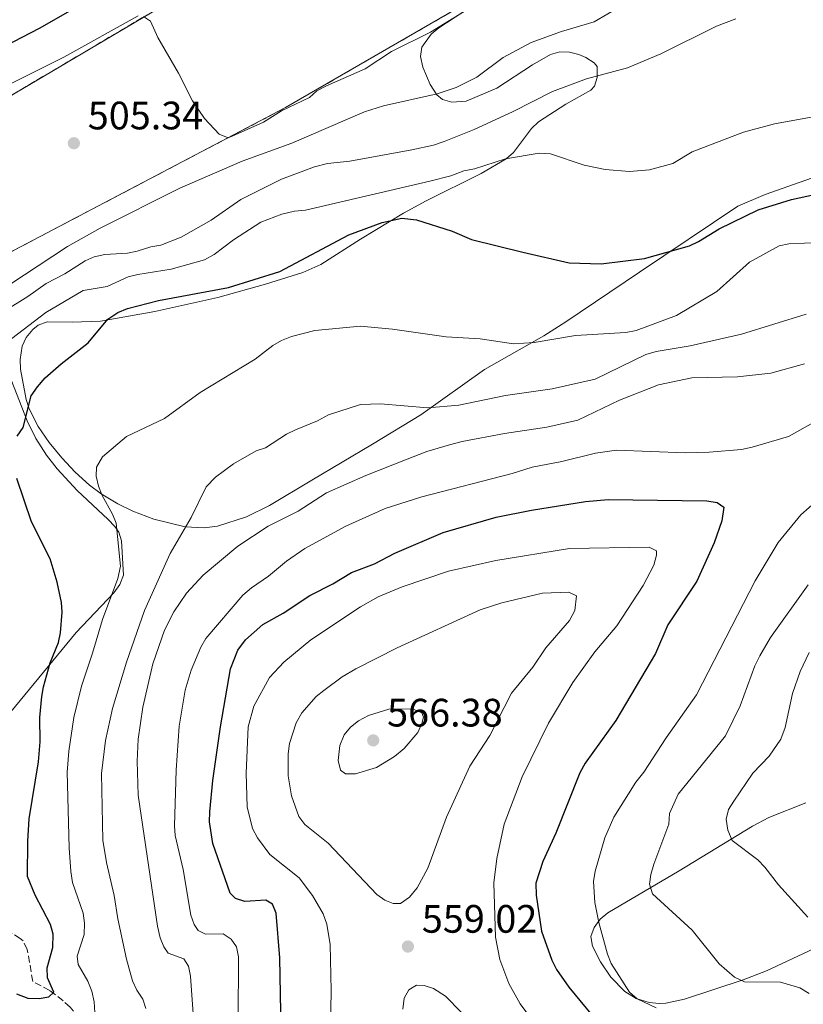
# Model space of a CAD drawing. Units: metres. Extents: x 604142 to 607591, y 4722277 to 4724640.
# Drawn here: x 607101 to 607299, y 4723471 to 4723719 of the extents above; entities that cross this region are included whole.
import ezdxf

# ---------------------------------------------------------------- set-up
doc = ezdxf.new("R2010")
doc.units = ezdxf.units.M
doc.header["$MEASUREMENT"] = 0
doc.linetypes.add('DGN Style 3', pattern=[2.435890702152634, 1.739921930109024, -0.6959687720436097])
for name, color, linetype, lineweight in [('Barranco lineal', 142, 'DGN Style 3', 13), ('Cota de punto acotado terreno', 7, 'Continuous', 0), ('Curva de nivel directora', 30, 'Continuous', 30), ('Curva de nivel intermedia', 30, 'Continuous', 0), ('Estanque', 4, 'Continuous', 0), ('Línea de cambio de uso (parcela vista)', 92, 'Continuous', 0), ('Punto acotado terreno (símbolo)', 7, 'Continuous', 0), ('Zona delimitada', 6, 'Continuous', 0)]:
    doc.layers.add(name, color=color, linetype=linetype, lineweight=lineweight)
doc.styles.add('Style-Arial', font='arial.ttf')

# ---------------------------------------------------------------- blocks, each defined once
blk = doc.blocks.new('5PATER')
at = {"layer": 'Estanque', "linetype": 'Continuous', "lineweight": 0}
h = blk.add_hatch(color=51, dxfattribs=at)
edge = h.paths.add_edge_path()
edge.add_ellipse((0, 0), major_axis=(-0.1095731443231308, -0.1110710700762829), ratio=0.9994222409660317, start_angle=0, end_angle=360)

msp = doc.modelspace()

# ---------------------------------------------------------------- linework, layer by layer
at = {"layer": 'Barranco lineal', "color": 142, "linetype": 'DGN Style 3', "lineweight": 13}
msp.add_polyline3d([(607119.7400000002, 4723463.4, 530.4900000000052), (607114.0199999996, 4723469.880000001, 526.2599999999948), (607112.3099999996, 4723471.470000001, 525.4100000000036), (607108.9000000004, 4723474.060000001, 524.3300000000017), (607104.6399999997, 4723476.350000001, 522.6199999999953), (607103.2300000006, 4723484.449999999, 521.1100000000006), (607102.1699999999, 4723486.609999999, 520.2599999999948), (607101.4699999997, 4723487.189999999, 520), (607091.9500000002, 4723493.15, 518.1600000000036), (607082.2100000001, 4723498.539999999, 516.8699999999953), (607078.4800000006, 4723501.76, 516.2599999999948), (607076.6399999997, 4723503.859999999, 515.9100000000036)], dxfattribs=at)
at = {"layer": 'Curva de nivel directora', "color": 30, "linetype": 'Continuous', "lineweight": 30, "flags": 128}
for points, elevation in [([(607097.5599999989, 4723712.52), (607106.3399999987, 4723717.039999999), (607129.0100000001, 4723730.100000001)], 500.0000000000003), ([(607100.6799999992, 4723614.04), (607102.1900000002, 4723616.210000004), (607104.1799999995, 4723624.260000002), (607105.8400000003, 4723626.470000002), (607107.7899999993, 4723628.77), (607111.7599999991, 4723632.33), (607118.6199999988, 4723637.640000001), (607123.5899999999, 4723643.609999999), (607126.0499999986, 4723645.280000002), (607128.5099999995, 4723646.26), (607136.3499999982, 4723648.310000001), (607153.9999999995, 4723651.560000001), (607166.9300000002, 4723655.660000001), (607184.369999999, 4723664.890000001), (607192.829999999, 4723668.000000002), (607197.7199999996, 4723669.11), (607201.4199999989, 4723668.699999999), (607210.4600000002, 4723665.779999999), (607215.3599999996, 4723663.75), (607228.27, 4723660.470000002), (607240.0199999983, 4723657.830000001), (607248.0299999992, 4723657.59), (607258.9700000003, 4723658.890000001), (607270.3499999996, 4723662.140000001), (607272.6299999994, 4723663.180000001), (607277.8299999986, 4723666.37), (607287.6599999989, 4723671.220000003), (607296.0999999989, 4723673.810000001), (607314.9900000007, 4723677.95)], 525.0000000000001), ([(607100.5400000006, 4723473.189999999), (607103.3799999993, 4723472.160000003), (607106.209999999, 4723472.09), (607108.6599999989, 4723472.49), (607109.9500000008, 4723473.670000001), (607108.3700000005, 4723477.300000001), (607108.2199999986, 4723479.770000001), (607109.649999999, 4723484.940000001), (607109.7499999997, 4723488.270000001), (607109.1300000005, 4723490.74), (607105.2500000002, 4723498.11), (607103.3300000002, 4723502.830000001), (607103.4100000006, 4723511.74), (607103.6900000002, 4723517.400000001), (607106.0799999994, 4723531.810000002), (607106.4799999995, 4723536.890000001), (607106.3900000001, 4723543.000000001), (607106.9099999988, 4723548.310000002), (607107.2999999998, 4723550.779999999), (607109.0299999999, 4723556.820000002), (607111.0799999996, 4723561.910000001), (607111.6299999994, 4723564.350000001), (607112.0299999994, 4723569.58), (607111.9099999988, 4723572.080000001), (607110.8200000003, 4723577.180000001), (607109.0099999999, 4723583.090000002), (607104.3000000003, 4723592.41), (607100.61, 4723603.350000001)], 525.0000000000001), ([(607167.2400000007, 4723468.560000001), (607166.9700000002, 4723482.340000001), (607166.0699999996, 4723493.61), (607165.1199999995, 4723495.890000001), (607163.4400000009, 4723496.869999999), (607158.1399999991, 4723496.560000001), (607155.7499999997, 4723497.289999999), (607154.4600000001, 4723498.630000001), (607150.0599999989, 4723511.190000001), (607149.2599999986, 4723516.7), (607149.3300000002, 4723519.199999999), (607150.0199999987, 4723527.08), (607151.97, 4723540.67), (607154.489999999, 4723555.29), (607156.3899999988, 4723560.010000001), (607158.329999999, 4723562.580000001), (607162.6999999988, 4723566.480000001), (607167.8399999997, 4723569.380000001), (607174.5399999986, 4723573.789999999), (607180.339999999, 4723576.740000002), (607185.0199999993, 4723579.630000002), (607190.8699999988, 4723581.830000001), (607196.0199999987, 4723584.49), (607208.2000000004, 4723589.730000002), (607221.5299999987, 4723593.560000001), (607230.4999999986, 4723595.34), (607244.1299999988, 4723597.530000002), (607249.7999999993, 4723598.080000001), (607274.7599999997, 4723597.730000002), (607277.3599999992, 4723597.289999999), (607279.0199999999, 4723596.140000001), (607278.4999999991, 4723592.640000001), (607276.5999999992, 4723587.130000001), (607272.1899999991, 4723577.470000003), (607264.9000000004, 4723566.380000001), (607261.7300000007, 4723559.190000001), (607251.7399999995, 4723542.279999999), (607244.0399999993, 4723531.45), (607242.6600000003, 4723529.029999999), (607236.5899999995, 4723513.79), (607233.3199999994, 4723506.630000001), (607231.529999999, 4723501.199999999), (607231.6499999998, 4723498.160000001), (607233.0399999999, 4723489.02), (607235.5799999991, 4723481.720000002), (607236.7599999993, 4723479.400000001), (607239.8799999997, 4723474.940000001), (607247.0299999999, 4723466.230000001)], 550.0000000000001)]:
    msp.add_lwpolyline(points, dxfattribs=dict(at, elevation=elevation))
at = {"layer": 'Curva de nivel intermedia', "color": 30, "linetype": 'Continuous', "lineweight": 0, "flags": 128}
for points, elevation in [([(607095.0900000012, 4723649.87), (607113.3600000016, 4723661.970000001), (607121.6200000007, 4723666.54), (607141.7199999995, 4723676.679999999), (607157.4400000017, 4723683.519999999), (607170.0200000014, 4723688.06), (607188.3000000005, 4723695.930000001), (607193.150000001, 4723697.49), (607206.7100000017, 4723700.519999999), (607211.4900000006, 4723702.079999999), (607216.7099999997, 4723704.689999999), (607223.3100000002, 4723709.649999999), (607230.3700000012, 4723713.420000001), (607238.0600000002, 4723716.220000001), (607246.3200000013, 4723718.689999999), (607253.2300000003, 4723722.75)], 510), ([(607132.5900000009, 4723719.989999999), (607134.3099999998, 4723718.880000001), (607136.1500000015, 4723714.759999999), (607141.3700000007, 4723705.689999999), (607144.9300000013, 4723698.689999999), (607147.9800000001, 4723694.260000001), (607151.6700000004, 4723690.279999999), (607153.9400000013, 4723689.37), (607154.9355046004, 4723689.816686394), (607162.8100000005, 4723693.349999999), (607167.4199999995, 4723696.16), (607174.4400000002, 4723699.56), (607176.290000001, 4723701.240000002), (607178.7100000016, 4723702.509999998), (607188.5399999997, 4723706.810000001), (607195.1800000004, 4723711.189999999), (607204.9999999997, 4723716.069999999), (607216.77, 4723723.289999999)], 505), ([(607090.0199999998, 4723698.57), (607112.480000001, 4723709.720000002), (607131.1800000005, 4723720.15)], 505), ([(607225.6600000015, 4723695.930000001), (607235.7600000001, 4723701.069999998), (607244.3299999998, 4723704.27), (607254.680000001, 4723707.07), (607263.13, 4723710.62), (607277.1300000012, 4723717.569999998), (607282.0500000007, 4723719.410000001)], 515.0000000000001), ([(607091.7100000017, 4723642.069999999), (607103.4000000017, 4723649.310000001), (607108.0399999997, 4723652.59), (607112.7300000014, 4723655.02), (607117.87, 4723658.33), (607120.140000001, 4723659.369999999), (607122.7899999997, 4723659.899999999), (607128.5600000009, 4723660.25), (607131.0000000016, 4723660.8), (607134.4300000005, 4723661.859999999), (607136.9000000004, 4723662.26), (607142.0400000013, 4723664.269999999), (607149.660000001, 4723668.560000001), (607157.1500000011, 4723673.810000001), (607167.4199999995, 4723678.960000001), (607175.75, 4723682.05), (607179.0200000001, 4723682.869999997), (607184.6600000017, 4723683.529999999), (607200.29, 4723686.34), (607205.7800000019, 4723687.529999998), (607208.4000000015, 4723688.440000001), (607216.0000000012, 4723691.509999999), (607225.6600000015, 4723695.930000001)], 515.0000000000001), ([(607096.4500000003, 4723636.51), (607107.8800000009, 4723645.259999999), (607117.3100000012, 4723650.8), (607123.4199999999, 4723651.869999998), (607128.7199999996, 4723654.269999999), (607131.1400000004, 4723654.890000001), (607139.510000001, 4723656.189999999), (607148.0000000002, 4723658.58), (607150.3899999997, 4723659.890000001), (607155.2500000012, 4723663.619999998), (607162.1900000015, 4723668.109999998), (607167.490000001, 4723670.13), (607170.6600000005, 4723670.880000001), (607173.4800000013, 4723671.150000001), (607204.8099999996, 4723678.42), (607210.1100000015, 4723679.789999997), (607213.3900000005, 4723681.010000001), (607216.0900000005, 4723681.52), (607223.9500000017, 4723684.109999998), (607232.4100000019, 4723685.519999999), (607235.2400000016, 4723685.319999999), (607243.7599999999, 4723682.499999999), (607249.0599999995, 4723681.42), (607255.2100000007, 4723680.890000001), (607260.2700000012, 4723681.29), (607266.1600000008, 4723682.880000001), (607270.990000001, 4723685.869999999), (607283.9500000007, 4723690.800000001), (607291.7900000017, 4723692.939999999), (607302.5000000005, 4723694.859999999)], 520), ([(607315.2099999997, 4723663.48), (607295.4300000005, 4723662.619999999), (607292.9800000008, 4723662.119999998), (607285.4800000017, 4723658.010000001), (607277.2200000006, 4723650.619999998), (607267.0599999994, 4723644.55), (607256.8899999993, 4723640.689999999), (607254.2899999998, 4723640.199999998), (607241.5700000017, 4723639.489999999), (607231.110000001, 4723637.71), (607225.9000000008, 4723637.38), (607217.5400000013, 4723638.66), (607208.9400000002, 4723639.149999999), (607195.3700000005, 4723641.079999999), (607187.3300000007, 4723641.800000001), (607175.8100000004, 4723640.739999999), (607169.9500000019, 4723639.190000001), (607167.3800000015, 4723638.220000001), (607165.2400000002, 4723636.91), (607160.7300000018, 4723633.529999998), (607146.8300000012, 4723625.090000001), (607137.8500000003, 4723618.49), (607128.2800000014, 4723613.99), (607122.2000000018, 4723608.84), (607120.6999999997, 4723606.230000001), (607120.6200000015, 4723603.99), (607121.2400000007, 4723601.409999999), (607122.1000000013, 4723599.06), (607124.760000001, 4723594.390000001), (607125.6999999998, 4723592.079999999), (607126.7900000006, 4723581.199999998), (607126.0700000009, 4723578.100000001), (607122.1799999995, 4723567.73), (607119.7099999996, 4723559.220000001), (607116.8799999999, 4723550.930000001), (607114.9900000012, 4723543.01), (607113.6900000002, 4723534.51), (607113.2900000003, 4723529.179999999), (607113.7999999998, 4723510.130000001), (607114.2400000001, 4723504.130000002), (607114.6300000013, 4723501.310000001), (607117.3300000014, 4723493.57), (607117.7000000002, 4723491.099999998), (607117.5999999995, 4723488.250000001), (607115.8300000015, 4723482.709999999), (607116.0999999997, 4723480.600000001), (607118.5100000015, 4723476.390000001), (607119.4900000005, 4723473.930000001), (607120.1100000018, 4723471.23), (607120.2700000006, 4723468.519999999)], 530.0000000000001), ([(607122.9500000007, 4723537.230000001), (607124.77, 4723545.27), (607128.2600000014, 4723556.989999999), (607132.7899999998, 4723570.009999999), (607139.2600000007, 4723584.390000001), (607144.5900000016, 4723593.489999999), (607148.3800000002, 4723601.220000001), (607150.7500000017, 4723603.659999999), (607155.24, 4723607.07), (607160.9700000011, 4723610.329999999), (607163.3400000003, 4723611.13), (607168.6900000013, 4723614.560000001), (607170.9400000023, 4723615.640000001), (607176.4699999997, 4723617.890000001), (607179.2200000013, 4723619.42), (607187.3100000004, 4723622.010000001), (607192.4000000021, 4723622.23), (607204.2799999999, 4723621.179999999), (607212.1800000012, 4723621.859999998), (607223.9100000014, 4723624.279999999), (607235.6700000007, 4723625.980000001), (607246.5499999993, 4723628.439999999), (607259.3400000014, 4723634.670000001), (607261.9200000007, 4723635.42), (607270.5000000016, 4723636.83), (607283.4900000002, 4723639.829999999), (607299.7700000014, 4723644.890000001)], 535), ([(607145.5999999996, 4723461.140000001), (607144.4199999995, 4723477.73), (607143.9500000001, 4723480.180000001), (607142.7099999996, 4723482.059999999), (607138.8000000003, 4723483.539999999), (607137.7200000007, 4723485.060000001), (607136.7800000019, 4723487.37), (607136.1200000002, 4723490.340000001), (607131.1800000005, 4723523.37), (607130.9400000013, 4723531.959999999), (607131.2200000008, 4723537.500000001), (607132.400000001, 4723545.63), (607134.9600000002, 4723556.52), (607137.9000000017, 4723565.039999999), (607140.1900000006, 4723569.67), (607143.4299999994, 4723574.399999999), (607147.6000000001, 4723578.960000001), (607156.3399999997, 4723586.27), (607164.0399999999, 4723591.319999999), (607171.5800000014, 4723595.139999999), (607178.7600000009, 4723599.769999999), (607188.6400000004, 4723604.119999998), (607198.6699999997, 4723608.060000001), (607204.0600000009, 4723610.140000001), (607209.8099999997, 4723611.869999999), (607212.9800000014, 4723612.739999999), (607223.6299999999, 4723614.76), (607234.3699999999, 4723616.329999999), (607242.1700000007, 4723618.060000001), (607252.6500000014, 4723623.180000001), (607262.530000001, 4723626.999999999), (607270.9500000009, 4723628.74), (607282.4900000012, 4723629.02), (607290.8399999995, 4723629.939999999), (607299.3800000001, 4723632.279999999)], 540.0000000000001), ([(607146.4000000021, 4723489.25), (607145.3200000003, 4723490.759999998), (607144.5, 4723493.13), (607142.570000001, 4723504.609999999), (607140.5300000003, 4723513.199999999), (607140.3600000005, 4723515.689999999), (607140.7699999994, 4723529.689999999), (607141.5499999997, 4723540.789999999), (607143.0800000007, 4723549.869999997), (607144.5600000003, 4723554.949999998), (607147.0500000003, 4723560.76), (607148.2999999998, 4723562.930000001), (607157.5900000014, 4723573.869999999), (607159.7999999998, 4723575.779999998), (607164.1200000005, 4723578.659999999), (607168.66, 4723582.499999999), (607173.3000000003, 4723585.689999999), (607183.6100000012, 4723591.310000001), (607193.5300000008, 4723595.779999998), (607202.8300000015, 4723598.76), (607225.5800000011, 4723604.609999999), (607230.6399999994, 4723606.21), (607238.1400000006, 4723607.609999999), (607246.6100000021, 4723609.739999999), (607251.9200000005, 4723610.52), (607269.2499999999, 4723609.819999999), (607275.3499999997, 4723610.019999999), (607283.4900000002, 4723610.699999998), (607286.1400000012, 4723611.279999999), (607295.320000001, 4723613.949999998), (607313.0800000018, 4723623.929999998)], 545), ([(607302.61, 4723597.910000001), (607298.4700000006, 4723594.16), (607292.7500000006, 4723587.169999998), (607286.8800000009, 4723577.550000001), (607272.0800000018, 4723548.720000001), (607264.4700000011, 4723537.909999999), (607258.7900000014, 4723529.17), (607256.8400000002, 4723526.720000001), (607251.2300000021, 4723517.88), (607248.9600000011, 4723512.609999999), (607246.5499999993, 4723504.189999999), (607246.1200000002, 4723501.59), (607246.4300000009, 4723496.3), (607247.4400000012, 4723491.25), (607249.6699999997, 4723483.269999999), (607250.5800000017, 4723480.930000001), (607255.2300000008, 4723473.689999999), (607257.1399999997, 4723471.949999999), (607261.9100000019, 4723469.67)], 545), ([(607179.78, 4723464.439999999), (607179.9200000009, 4723474.089999998), (607179.6799999995, 4723485.67), (607178.7899999999, 4723490.800000001), (607177.8800000001, 4723493.439999999), (607175.2300000016, 4723498.05), (607171.8099999994, 4723502.539999999), (607164.4700000013, 4723508.380000001), (607161.3399999999, 4723512.59), (607160.0600000012, 4723514.939999999), (607158.7600000005, 4723520.41), (607158.4699999999, 4723528.989999999), (607158.9999999995, 4723540.649999999), (607160.3899999999, 4723545.84), (607164.3799999997, 4723553.08), (607167.9500000015, 4723556.980000001), (607174.8, 4723562.619999999), (607187.2900000003, 4723570.92), (607191.820000001, 4723573.480000001), (607197.8, 4723576.010000001), (607209.5599999994, 4723579.949999999), (607221.4800000018, 4723582.67), (607240.0700000018, 4723585.689999999), (607260.1900000006, 4723585.99), (607261.980000001, 4723585.09), (607261.99, 4723584.01), (607261.3399999996, 4723581.449999998), (607258.6900000009, 4723576.359999999), (607252.0500000002, 4723566.189999999), (607246.4300000009, 4723559.550000001), (607240.91, 4723551.83), (607234.7800000012, 4723541.550000001), (607228.0900000012, 4723528.019999999), (607223.5700000017, 4723516.080000001), (607221.7600000012, 4723507.399999999), (607221.0000000013, 4723501.279999999), (607221.3900000001, 4723487.529999998), (607222.500000001, 4723481.889999999), (607224.7499999997, 4723475.800000001), (607227.5800000017, 4723470.689999999), (607229.3099999995, 4723468.469999999)], 555.0000000000001), ([(607300.3200000012, 4723576.520000001), (607290.8300000007, 4723563.17), (607288.1100000005, 4723558.609999999), (607286.8499999997, 4723556.05), (607283.1399999993, 4723545.920000001), (607279.4199999999, 4723538.359999998), (607267.4700000007, 4723523.619999997), (607265.3099999992, 4723518.800000001), (607265.1000000014, 4723516.05), (607261.3500000008, 4723505.98), (607260.5599999995, 4723503.380000001), (607260.230000001, 4723500.890000001), (607260.990000001, 4723498.439999999), (607271.0100000012, 4723489.27), (607277.8399999997, 4723480.77), (607281.7400000001, 4723477.400000001), (607284.2700000004, 4723476.27), (607293.3400000007, 4723476.16), (607298.1700000009, 4723474.75), (607300.5600000003, 4723473.310000001)], 540.0000000000001), ([(607195.6000000007, 4723496), (607193.4999999997, 4723496.9), (607191.440000001, 4723498.32), (607179.1699999998, 4723511.289999999), (607173.2800000003, 4723516.029999999), (607171.7400000001, 4723517.980000001), (607169.9000000006, 4723523.2), (607169.0700000013, 4723528.300000001), (607169.04, 4723533.869999998), (607169.4400000002, 4723536.470000001), (607171.0800000008, 4723541.680000001), (607172.5100000014, 4723544.220000001), (607176.100000001, 4723548.29), (607178.0600000012, 4723549.859999998), (607182.6800000013, 4723553.25), (607186.1200000013, 4723555.310000001), (607196.6199999999, 4723560.63), (607217.4899999998, 4723570.179999999), (607222.9500000003, 4723571.96), (607233.25, 4723574.37), (607239.890000001, 4723574.67), (607241.8300000009, 4723573.689999998), (607241.3900000006, 4723570), (607240.0899999997, 4723567.470000001), (607234.0800000015, 4723560.63), (607230.8400000005, 4723555.739999999), (607225.4400000003, 4723549.159999999), (607219.9400000018, 4723538.49), (607214.9500000007, 4723530.699999999), (607209.0300000019, 4723517.88), (607204.3, 4723504.970000001), (607201.6400000001, 4723500.019999999), (607199.670000001, 4723497.600000001), (607197.4500000014, 4723496.029999999), (607195.6000000007, 4723496)], 560), ([(607300.5600000003, 4723559.390000001), (607298.3000000005, 4723554.600000001), (607296.3200000002, 4723549.039999999), (607294.530000002, 4723540.509999999), (607293.4200000011, 4723537.55), (607290.4200000016, 4723533.260000001), (607286.3600000002, 4723528.929999999), (607281.53, 4723521.899999999), (607280.1500000008, 4723519.76), (607279.5899999999, 4723517.310000001), (607280.000000001, 4723514.579999999), (607281.1400000011, 4723511.949999998), (607287.6299999999, 4723507.029999998), (607289.370000001, 4723505.229999999), (607292.7800000019, 4723500.74), (607300.2000000004, 4723492.59)], 535), ([(607186.1000000011, 4723528.800000001), (607183.5500000007, 4723528.819999999), (607182.3100000003, 4723529.699999999), (607181.6900000012, 4723532.17), (607182.0700000012, 4723535.949999999), (607183.1900000009, 4723538.59), (607184.76, 4723540.529999999), (607186.8099999997, 4723542.179999999), (607189.3700000013, 4723543.539999999), (607194.5000000009, 4723545.100000001), (607200.4700000011, 4723545.16), (607202.8000000002, 4723544.189999999), (607203.2000000003, 4723543.12), (607202.8300000015, 4723541.49), (607201.8000000011, 4723539.220000001), (607198.3099999997, 4723535.17), (607195.9200000003, 4723533.130000001), (607191.3300000015, 4723530.369999998), (607186.1000000011, 4723528.800000001)], 565.0000000000001), ([(607133.1299999997, 4723469.529999998), (607132.3700000019, 4723471.909999999), (607130.8499999997, 4723474.17), (607129.8200000015, 4723476.5), (607128.2500000002, 4723481.949999999), (607126.1, 4723492.150000001), (607125.1900000002, 4723498.039999999), (607123.1900000019, 4723506.38), (607122.2900000013, 4723512.02), (607121.9400000003, 4723528.859999999), (607122.9500000007, 4723537.230000001)], 535), ([(607156.4900000017, 4723466.439999999), (607156.5099999995, 4723482.56), (607156, 4723485.139999999), (607154.6800000012, 4723487.01), (607152.6600000006, 4723488.389999999), (607148.1800000013, 4723488.329999999), (607146.4000000021, 4723489.25)], 545), ([(607197.9800000011, 4723469.32), (607198.3200000009, 4723472.109999998), (607199.5200000012, 4723474.279999998), (607201.4400000012, 4723475.390000001), (607203.3700000001, 4723475.34), (607205.7599999995, 4723474.609999999), (607208.8100000005, 4723472.640000001), (607212.7600000001, 4723468.579999999)], 560)]:
    msp.add_lwpolyline(points, dxfattribs=dict(at, elevation=elevation))
at = {"layer": 'Línea de cambio de uso (parcela vista)', "color": 7, "linetype": 'DGN Style 3', "lineweight": 0}
for points in [[(607347.8728, 4724417.166200001, 504.5920999999944), (607346.7300000006, 4724405.390000001, 505.0200000000041), (607344.9800000006, 4724387.310000001, 505.679999999993), (607336.6200000001, 4724310.350000001, 505.1300000000047), (607323.1600000003, 4724211.75, 505.679999999993), (607312.2400000002, 4724125.33, 504.5800000000018), (607296.8600000005, 4723971.430000001, 505.679999999993), (607290.8899999997, 4723916.08, 505.679999999993), (607284.5499999998, 4723887.680000001, 504.5800000000018), (607275.4900000002, 4723860.600000001, 505.1300000000047), (607259.7999999998, 4723825.33, 505.1300000000047), (607237.3099999996, 4723795.359999999, 504.5800000000018), (607206.0599999996, 4723763.230000001, 505.1199999999953), (607205.4100000003, 4723762.560000001, 505.1300000000047), (607153.2599999999, 4723732.17, 504.0200000000041), (607090.4199999999, 4723694.9, 505.1300000000047), (607022.1500000004, 4723660.25, 504.5800000000018), (606957.9299999997, 4723625.65, 504.0200000000041), (606905.7400000002, 4723597.960000001, 504.0200000000041), (606903.2800000003, 4723596.640000001, 504.0299999999989)], [(606921.0899999999, 4723564.970000001, 504.2100000000065), (606948.9600000001, 4723580.710000001, 504.2100000000065), (607054.2199999997, 4723637, 504.570000000007), (607168.4199999999, 4723697.01, 505.3099999999977), (607213, 4723722.800000001, 505.3099999999977), (607231.4699999997, 4723738.51, 505.1199999999953), (607240.04, 4723747.32, 504.9700000000012)]]:
    msp.add_polyline3d(points, dxfattribs=at)
at = {"layer": 'Línea de cambio de uso (parcela vista)', "color": 92, "linetype": 'Continuous', "lineweight": 0}
for points in [[(607215.0599999996, 4723722.369999999, 505.7299999999959), (607207.0800000001, 4723717.199999999, 506.1000000000058), (607205.1200000001, 4723715.59, 506.2200000000012), (607202.7800000003, 4723712.310000001, 506.6499999999942), (607202.4699999997, 4723709.9, 507.1900000000023), (607203.0800000001, 4723707.25, 507.9400000000023), (607204.8700000001, 4723702.83, 509.3899999999995), (607206.5899999999, 4723700.24, 510.2400000000052), (607208.0300000003, 4723699.039999999, 510.6999999999971), (607210.4000000004, 4723698.4, 511.1900000000023), (607214.0099999999, 4723698.66, 511.429999999993), (607221.7699999996, 4723701.92, 511.3099999999977), (607230.7100000001, 4723707.83, 510.9900000000052), (607235.25, 4723710.460000001, 511.0599999999977), (607237.6399999997, 4723711.09, 511.5500000000029), (607240.0700000003, 4723710.99, 512.1699999999983), (607242.4299999997, 4723710.430000001, 512.5500000000029), (607244.2300000006, 4723709.67, 512.8999999999943), (607246.2800000003, 4723708.32, 513.5200000000041), (607247.0199999996, 4723707.4, 513.820000000007), (607247.0599999996, 4723704.640000001, 514.5599999999977), (607246.3399999999, 4723702.4, 515.5599999999977), (607245.4900000002, 4723701.4, 516.029999999999), (607239.0999999996, 4723697.859999999, 516.5899999999965), (607232.2599999999, 4723693.390000001, 518.2400000000052), (607230.4800000006, 4723691.720000001, 518.5599999999977), (607225.9500000002, 4723685.65, 519.3500000000058), (607224.1100000005, 4723684.08, 519.7100000000064), (607217.7400000002, 4723680.34, 521.0099999999948), (607203.9199999999, 4723673.460000001, 523.6600000000036), (607198.2000000002, 4723670.32, 524.6699999999983), (607187.3499999996, 4723663.779999999, 525.9700000000012), (607177.3200000003, 4723657.430000001, 527.6300000000047), (607172.7800000003, 4723655.34, 527.5599999999977), (607163.3499999996, 4723652.4, 526.7100000000064), (607151.3099999996, 4723649.060000001, 526.8999999999943), (607135.4100000003, 4723645.57, 526.529999999999), (607121.7199999997, 4723643.09, 525.4100000000036), (607114.5300000003, 4723642.810000001, 524.8099999999977), (607108.2699999996, 4723642.890000001, 523.7599999999948), (607105.9800000006, 4723642.09, 523.4499999999971), (607104.6100000005, 4723641, 523.3899999999994), (607102.9299999997, 4723638.980000001, 523.4799999999959), (607101.9199999999, 4723636.75, 523.6699999999983), (607101.4000000004, 4723633.42, 524.1100000000006), (607101.5, 4723630.939999999, 524.4600000000064), (607102.9199999999, 4723623.27, 524.6199999999953), (607103.7400000002, 4723620.970000001, 524.8699999999953), (607106, 4723616.5, 525.7400000000052), (607108.7300000006, 4723612.49, 526.6199999999953), (607111.9400000004, 4723608.57, 527.5099999999948), (607115.2800000003, 4723604.960000001, 528.3800000000047), (607118.9400000004, 4723601.689999999, 529.25), (607121.9199999999, 4723599.51, 529.9499999999971), (607126.0800000001, 4723596.970000001, 531.1199999999953), (607129.8700000001, 4723595.109999999, 532.2299999999959), (607135.1900000004, 4723593.109999999, 533.8800000000047), (607143.04, 4723591.15, 535.3600000000006), (607147.8399999999, 4723590.930000001, 536.8600000000006), (607151.2400000002, 4723591.33, 537.1999999999971), (607158.5800000001, 4723593.699999999, 537.7100000000064), (607164.3600000005, 4723596.51, 538.1199999999953), (607175.0800000001, 4723602.949999999, 538.1000000000058), (607190.3600000005, 4723612.01, 536.6000000000058), (607202.54, 4723619.449999999, 534.9199999999983), (607218.6399999997, 4723630.859999999, 532.2299999999959), (607233.5599999996, 4723639.390000001, 528.8899999999994), (607239.1799999997, 4723642.880000001, 527.8099999999977), (607257.7300000006, 4723655.42, 525.5599999999977), (607282.5599999996, 4723672.109999999, 523.4499999999971), (607289.4600000001, 4723675.100000001, 523.2400000000052), (607307.0999999996, 4723681.34, 523.6000000000058)], [(607099.0800000001, 4723544.439999999, 521.3999999999943), (607115.5999999996, 4723564.449999999, 526.5599999999977), (607125.1200000001, 4723574.480000001, 530.0500000000029), (607126.6200000001, 4723576.600000001, 530.320000000007), (607127.5199999996, 4723578.960000001, 530.3999999999943), (607127.0099999999, 4723587.619999999, 530.2400000000052), (607126.3799999999, 4723589.83, 529.1699999999983), (607125.3499999996, 4723591.279999999, 528.3899999999994), (607123.6299999999, 4723593.039999999, 528.179999999993), (607115.79, 4723600.350000001, 527.8399999999965), (607110.79, 4723605.779999999, 526.6300000000047), (607108.0700000003, 4723609.210000001, 526), (607105.3799999999, 4723613.460000001, 525.6699999999983), (607103.2000000002, 4723617.92, 525.3000000000029), (607098.5800000001, 4723629.779999999, 523.0599999999977)], [(607299.6799999997, 4723521.480000001, 531.6900000000023), (607290.4100000003, 4723517.730000001, 532.7100000000064), (607286.2800000003, 4723515.609999999, 533.5200000000041), (607267.7199999997, 4723504.289999999, 539.3399999999965), (607249.7699999996, 4723493.710000001, 544.1900000000023), (607247.79, 4723492.100000001, 544.7200000000012), (607246.25, 4723490.01, 545.1999999999971), (607245.4900000002, 4723487.67, 545.6600000000036), (607245.9100000003, 4723485.26, 545.9799999999959), (607247.8600000005, 4723481.34, 545.9400000000023), (607250.5300000003, 4723477.41, 545.8000000000029), (607253.9900000002, 4723473.82, 545.6999999999971), (607256.8600000005, 4723472.029999999, 545.4100000000036), (607260.2100000001, 4723471.08, 544.929999999993), (607262.7100000001, 4723470.810000001, 544.7899999999936), (607264.3499999996, 4723470.91, 544.5599999999977), (607269.1100000005, 4723471.850000001, 543.3399999999965), (607283.8700000001, 4723476.789999999, 539.4499999999971), (607289.7400000002, 4723479.029999999, 537.8800000000047), (607302.8700000001, 4723485.16, 534.3600000000006)]]:
    msp.add_polyline3d(points, dxfattribs=at)
at = {"layer": 'Zona delimitada', "color": 6, "linetype": 'Continuous', "lineweight": 0}
for points in [[(606105.3700000001, 4723377.84, 500.7100000000065), (606170.1200000001, 4723374.699999999, 500.7100000000065), (606211.9199999999, 4723373.939999999, 499.6100000000006), (606236.2000000002, 4723372.930000001, 502.9199999999983), (606268.5999999996, 4723369.34, 505.679999999993), (606309.0800000001, 4723367.199999999, 506.7799999999989), (606353.6100000005, 4723363.779999999, 506.7799999999989), (606406.1500000004, 4723365.859999999, 506.7799999999989), (606462.6500000004, 4723374.74, 504.5800000000018), (606508.2999999998, 4723387.51, 504.0200000000041), (606549.7699999996, 4723411, 503.4700000000012), (606611.3700000001, 4723440.17, 504.5800000000018), (606786.6500000004, 4723534.289999999, 504.5800000000018), (606903.2800000003, 4723596.640000001, 504.0299999999989), (606905.7400000002, 4723597.960000001, 504.0200000000041), (606957.9299999997, 4723625.65, 504.0200000000041), (607022.1500000004, 4723660.25, 504.5800000000018), (607090.4199999999, 4723694.9, 505.1300000000047), (607153.2599999999, 4723732.17, 504.0200000000041)], [(607213, 4723722.800000001, 505.3099999999977), (607168.4199999999, 4723697.01, 505.3099999999977), (607054.2199999997, 4723637, 504.570000000007), (606948.9600000001, 4723580.710000001, 504.2100000000065), (606921.0899999999, 4723564.970000001, 504.2100000000065), (606862.4699999997, 4723531.880000001, 504.2100000000065), (606783.9299999997, 4723493.029999999, 504.9400000000023), (606719.7199999997, 4723457.09, 504.2100000000065), (606635.8600000005, 4723412.779999999, 504.570000000007), (606576.9800000006, 4723381.4, 503.8399999999965), (606536.7599999999, 4723365.57, 502.7299999999959), (606498.25, 4723356.039999999, 501.6300000000047), (606466.9299999997, 4723346.619999999, 504.9400000000023), (606426.6200000001, 4723337.07, 507.5200000000041), (606393.4400000004, 4723332.109999999, 507.5200000000041), (606364.7100000001, 4723329.91, 507.5200000000041), (606346.7400000002, 4723329.66, 506.7799999999989), (606327.8700000001, 4723329.4, 507.1499999999942), (606307.1900000004, 4723330.01, 507.1499999999942), (606273.8799999999, 4723334.039999999, 506.7799999999989), (606232.3899999997, 4723345.140000001, 502.3699999999953), (606209.79, 4723354.710000001, 500.5299999999989), (606195.2800000003, 4723363.5, 498.679999999993), (606170.0499999998, 4723368.539999999, 498.320000000007)]]:
    msp.add_polyline3d(points, dxfattribs=at)

# ---------------------------------------------------------------- block references
at = {"layer": 'Punto acotado terreno (símbolo)', "color": 7, "linetype": 'Continuous', "lineweight": 0, "xscale": 10, "yscale": 10, "zscale": 10}
for p in [(607115, 4723688.02, 505.339999999997), (607190.5399999979, 4723537.230000001, 566.3800000000047), (607199.2999999999, 4723485.170000001, 559.0200000000046)]:
    msp.add_blockref('5PATER', p, dxfattribs=at)

# ---------------------------------------------------------------- texts
at = {"layer": 'Cota de punto acotado terreno', "color": 7, "linetype": 'Continuous', "lineweight": 0, "style": 'Style-Arial'}
for s, p in [('505.34', (607118.5000000009, 4723691.52, 505.3399999999965)), ('566.38', (607194.0399999988, 4723540.73, 566.3800000000047)), ('559.02', (607202.8000000007, 4723488.660000001, 559.0200000000041))]:
    msp.add_text(s, height=7.000000000000002, dxfattribs=at).set_placement(p)

doc.saveas('drawing.dxf')
